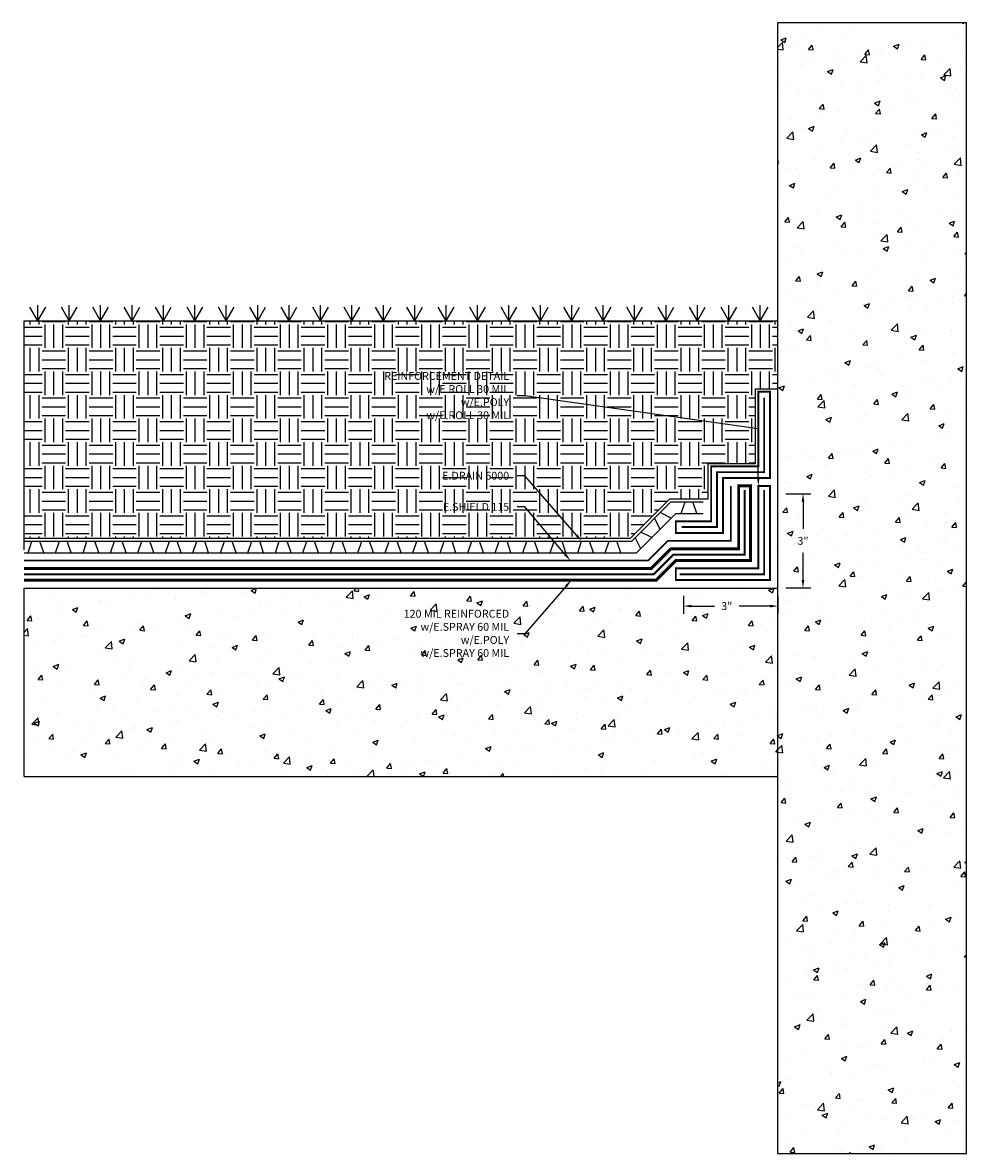
# Model space of a CAD drawing. Units: inches. Extents: x 70.6 to 100.7, y 55.3 to 91.3.
import ezdxf
from ezdxf import colors
from ezdxf.entities.mleader import LeaderData, LeaderLine
from ezdxf.math import Vec2, Vec3

# ---------------------------------------------------------------- set-up
doc = ezdxf.new("R2010")
doc.units = ezdxf.units.IN
doc.header["$MEASUREMENT"] = 0
doc.linetypes.add('DASHED2', pattern=[0.375, 0.25, -0.125])
doc.linetypes.add('PHANTOM2', pattern=[1.25, 0.625, -0.125, 0.125, -0.125, 0.125, -0.125])
for name, color, linetype, true_color in [('E-POLY', 7, 'DASHED2', 0xe58597), ('E-ROLL 30', 7, 'Continuous', 0xb71538), ('E-SHIELD 115', 7, 'PHANTOM2', 0xfad505), ('E-SPRAY 60', 7, 'Continuous', 0xd20423), ('E.Drain 6000', 7, 'Continuous', 0xa57c52)]:
    doc.layers.add(name, color=color, linetype=linetype, true_color=true_color)
doc.layers.add('Notes', color=30, linetype='Continuous', plot=False)
doc.layers.add('Z-Conditions', color=10, linetype='Continuous')
doc.layers.add('Z-TEXT', color=3, linetype='Continuous')
doc.styles.add('ARIAL', font='arial.ttf')
doc.dimstyles.new('Arial', dxfattribs={"dimtxt": 0.125, "dimasz": 0.125, "dimexe": 0.125, "dimexo": 0.125, "dimgap": 0.125, "dimtad": 0, "dimtih": 1, "dimtoh": 1, "dimdec": 5, "dimzin": 0, "dimdsep": 46, "dimlunit": 4, "dimtxsty": 'ARIAL', "dimcen": 0.125, "dimclrd": 256, "dimclre": 256, "dimclrt": 256, "dimadec": 0, "dimazin": 0, "dimtfac": 1, "dimtdec": 5, "dimtofl": 0, "dimtmove": 0, "dimatfit": 3, "dimfxl": 1, "dimtfill": 1, "dimtfillclr": 256, "dimfrac": 2, "dimtolj": 1, "dimtzin": 0, "dimlwd": -1, "dimlwe": -1, "dimarcsym": 0})
pattern_1 = [(50, (68.9206, 63.1403), (1.79315, -0.15688), [0.1875, -2.0625]), (355, (68.9206, 63.1403), (-0.34688, 1.88048), [0.15, -1.65]), (100.4514, (69.07, 63.1272), (1.44627, 1.7236), [0.15935, -1.752855]), (46.184, (68.9206, 63.6403), (2.6681, -0.4138), [0.28125, -3.09375]), (96.6356, (69.143, 63.6058), (2.33665, 2.4353), [0.23903, -2.62928]), (351.184, (68.9206, 63.6403), (2.33665, 2.4353), [0.225, -2.475]), (21, (69.1706, 63.5153), (1.49227, -1.006547), [0.1875, -2.0625]), (326, (69.1706, 63.5153), (0.60829, 1.812875), [0.15, -1.65]), (71.4514, (69.2949, 63.4314), (2.100556, 0.80633), [0.15935, -1.752855]), (37.5, (68.92055, 63.14025), (0.0304, 0.832235), [0, -1.63, 0, -1.675, 0, -1.65625]), (7.5, (68.92055, 63.14025), (0.657674, 0.98603), [0, -0.955, 0, -1.5925, 0, -0.63125]), (327.5, (68.36305, 63.14025), (1.334556, -0.056387), [0, -0.625, 0, -1.95, 0, -2.5875]), (317.5, (68.113, 63.1403), (1.457965, 0.250262), [0, -0.8125, 0, -1.295, 0, -1.8375])]

# ---------------------------------------------------------------- blocks, each defined once
blk = doc.blocks.new('*D2')
at = {"layer": 'Defpoints', "color": 0, "transparency": 16777216}
for p in [(91.67, 73.264), (94.677, 73.264), (94.677, 72.687)]:
    blk.add_point(p, dxfattribs=at)
at = {"layer": 'Z-TEXT', "transparency": 16777216}
for p, q in [((91.67, 73.014), (91.67, 72.437)), ((94.677, 73.014), (94.677, 72.437)), ((91.92, 72.687), (92.655, 72.687)), ((94.427, 72.687), (93.442, 72.687))]:
    blk.add_line(p, q, dxfattribs=at)
for points in [[(91.92, 72.729), (91.92, 72.646), (91.67, 72.687)], [(94.427, 72.729), (94.427, 72.646), (94.677, 72.687)]]:
    blk.add_solid(points, dxfattribs=at)
at = {"layer": 'Z-TEXT', "transparency": 16777216, "insert": (93.048, 72.687), "char_height": 0.25, "attachment_point": 5, "style": 'ARIAL', "bg_fill": 3, "box_fill_scale": 1.25, "bg_fill_color": 256, "bg_fill_true_color": 13158600, "bg_fill_transparency": 0}
blk.add_mtext('\\A1;3"', dxfattribs=at)
blk = doc.blocks.new('*D3')
at = {"layer": 'Defpoints', "color": 0, "transparency": 16777216}
for p in [(94.677, 76.266), (95.476, 76.266), (94.677, 73.264)]:
    blk.add_point(p, dxfattribs=at)
at = {"layer": 'Z-TEXT', "transparency": 16777216}
for p, q in [((94.927, 76.266), (95.726, 76.266)), ((95.476, 76.016), (95.476, 75.143)), ((95.476, 73.514), (95.476, 74.387)), ((94.927, 73.264), (95.726, 73.264))]:
    blk.add_line(p, q, dxfattribs=at)
for points in [[(95.434, 76.016), (95.518, 76.016), (95.476, 76.266)], [(95.434, 73.514), (95.518, 73.514), (95.476, 73.264)]]:
    blk.add_solid(points, dxfattribs=at)
at = {"layer": 'Z-TEXT', "transparency": 16777216, "insert": (95.476, 74.765), "char_height": 0.25, "attachment_point": 5, "style": 'ARIAL', "bg_fill": 3, "box_fill_scale": 1.25, "bg_fill_color": 256, "bg_fill_true_color": 13158600, "bg_fill_transparency": 0}
blk.add_mtext('\\A1;3"', dxfattribs=at)

msp = doc.modelspace()

# ---------------------------------------------------------------- hatches: boundary and pattern name
at = {"layer": 'Z-Conditions'}
h = msp.add_hatch(dxfattribs=at)
h.set_pattern_fill('EARTH', color=256, scale=3)
h.paths.add_polyline_path([(93.958543, 79.607477), (94.677293, 79.607477), (94.677293, 81.772876), (70.677293, 81.772876), (70.677293, 74.852751), (89.983131, 74.852751), (91.233131, 76.102751), (92.458543, 76.102751), (92.458543, 77.232477), (93.958543, 77.232477)])

# ---------------------------------------------------------------- linework, layer by layer
at = {"layer": 'E-POLY', "ltscale": 0.25, "const_width": 0.0625}
msp.add_lwpolyline([(70.677293, 73.701227), (90.724628, 73.701227), (91.349628, 74.326227), (93.614793, 74.326227), (93.614793, 76.388727)], dxfattribs=at)
at = {"layer": 'E-SHIELD 115', "const_width": 0.05}
msp.add_lwpolyline([(70.677293, 74.138727), (90.54341, 74.138727), (91.16841, 74.763727), (93.177293, 74.763727), (93.177293, 76.513727)], dxfattribs=at)
at = {"layer": 'E-SPRAY 60', "ltscale": 0.5, "const_width": 0.09375}
msp.add_lwpolyline([(70.677293, 73.513727), (90.802293, 73.513727), (91.427293, 74.138727), (93.802293, 74.138727), (93.802293, 76.513727), (93.427293, 76.513727), (93.427293, 74.513727), (91.271963, 74.513727), (90.646963, 73.888727), (70.677293, 73.888727)], dxfattribs=at)
at = {"layer": 'E.Drain 6000'}
for p, q in [((91.595858, 75.634001), (91.720858, 76.009001)), ((92.095858, 75.634001), (91.970858, 76.009001)), ((91.281321, 75.488029), (90.927768, 75.664806)), ((90.927768, 75.134476), (90.750991, 75.488029)), ((90.662603, 74.869311), (90.30905, 75.046088)), ((70.802965, 74.384001), (70.927965, 74.759001)), ((71.302965, 74.384001), (71.177965, 74.759001)), ((71.677965, 74.384001), (71.802965, 74.759001)), ((72.177965, 74.384001), (72.052965, 74.759001)), ((72.552965, 74.384001), (72.677965, 74.759001)), ((73.052965, 74.384001), (72.927965, 74.759001)), ((73.427965, 74.384001), (73.552965, 74.759001)), ((73.927965, 74.384001), (73.802965, 74.759001)), ((74.302965, 74.384001), (74.427965, 74.759001)), ((74.802965, 74.384001), (74.677965, 74.759001)), ((75.177965, 74.384001), (75.302965, 74.759001)), ((75.677965, 74.384001), (75.552965, 74.759001)), ((76.052965, 74.384001), (76.177965, 74.759001)), ((76.552965, 74.384001), (76.427965, 74.759001)), ((76.927965, 74.384001), (77.052965, 74.759001)), ((77.427965, 74.384001), (77.302965, 74.759001)), ((77.802965, 74.384001), (77.927965, 74.759001)), ((78.302965, 74.384001), (78.177965, 74.759001)), ((78.677965, 74.384001), (78.802965, 74.759001)), ((79.177965, 74.384001), (79.052965, 74.759001)), ((79.552965, 74.384001), (79.677965, 74.759001)), ((80.052965, 74.384001), (79.927965, 74.759001)), ((80.427965, 74.384001), (80.552965, 74.759001)), ((80.927965, 74.384001), (80.802965, 74.759001)), ((81.302965, 74.384001), (81.427965, 74.759001)), ((81.802965, 74.384001), (81.677965, 74.759001)), ((82.177965, 74.384001), (82.302965, 74.759001)), ((82.677965, 74.384001), (82.552965, 74.759001)), ((83.052965, 74.384001), (83.177965, 74.759001)), ((83.552965, 74.384001), (83.427965, 74.759001)), ((83.927965, 74.384001), (84.052965, 74.759001)), ((84.427965, 74.384001), (84.302965, 74.759001)), ((84.802965, 74.384001), (84.927965, 74.759001)), ((85.302965, 74.384001), (85.177965, 74.759001)), ((85.677965, 74.384001), (85.802965, 74.759001)), ((86.177965, 74.384001), (86.052965, 74.759001)), ((86.552965, 74.384001), (86.677965, 74.759001)), ((87.052965, 74.384001), (86.927965, 74.759001)), ((87.427965, 74.384001), (87.552965, 74.759001)), ((87.927965, 74.384001), (87.802965, 74.759001)), ((88.302965, 74.384001), (88.427965, 74.759001)), ((88.802965, 74.384001), (88.677965, 74.759001)), ((89.177965, 74.384001), (89.302965, 74.759001)), ((89.677965, 74.384001), (89.552965, 74.759001)), ((90.30905, 74.515758), (90.132273, 74.869311))]:
    msp.add_line(p, q, dxfattribs=at)
for points in [[(70.677293, 74.759001), (90.021963, 74.759001), (91.271963, 76.009001), (92.302293, 76.009001)], [(70.677293, 74.384001), (90.177293, 74.384001), (91.427293, 75.634001)], [(91.427293, 75.634001), (92.302293, 75.634001)]]:
    msp.add_lwpolyline(points, dxfattribs=at)
at = {"layer": 'Z-Conditions'}
for p, q in [((94.677293, 55.263727), (94.677293, 91.263727)), ((94.677293, 91.263727), (100.677293, 91.263727)), ((100.677293, 55.263727), (100.677293, 91.263727)), ((70.677293, 74.477751), (70.677293, 81.772876)), ((70.677293, 81.772876), (94.677293, 81.772876)), ((70.677293, 73.263727), (94.677293, 73.263727)), ((70.677293, 67.263727), (70.677293, 73.263727)), ((70.677293, 67.263727), (94.677293, 67.263727)), ((94.677293, 55.263727), (100.677293, 55.263727))]:
    msp.add_line(p, q, dxfattribs=at)
for points in [[(71.115127, 81.772876), (70.865127, 82.205889)], [(71.115127, 81.772876), (71.115127, 82.272876)], [(71.115127, 81.772876), (71.365127, 82.205889)], [(72.115127, 81.772876), (71.865127, 82.205889)], [(72.115127, 81.772876), (72.115127, 82.272876)], [(72.115127, 81.772876), (72.365127, 82.205889)], [(73.115127, 81.772876), (72.865127, 82.205889)], [(73.115127, 81.772876), (73.115127, 82.272876)], [(73.115127, 81.772876), (73.365127, 82.205889)], [(74.115127, 81.772876), (73.865127, 82.205889)], [(74.115127, 81.772876), (74.115127, 82.272876)], [(74.115127, 81.772876), (74.365127, 82.205889)], [(75.115127, 81.772876), (74.865127, 82.205889)], [(75.115127, 81.772876), (74.865127, 82.205889)], [(75.115127, 81.772876), (75.115127, 82.272876)], [(75.115127, 81.772876), (75.115127, 82.272876)], [(75.115127, 81.772876), (75.365127, 82.205889)], [(75.115127, 81.772876), (75.365127, 82.205889)], [(76.115127, 81.772876), (75.865127, 82.205889)], [(76.115127, 81.772876), (76.115127, 82.272876)], [(76.115127, 81.772876), (76.365127, 82.205889)], [(77.115127, 81.772876), (76.865127, 82.205889)], [(77.115127, 81.772876), (77.115127, 82.272876)], [(77.115127, 81.772876), (77.365127, 82.205889)], [(78.115127, 81.772876), (77.865127, 82.205889)], [(78.115127, 81.772876), (78.115127, 82.272876)], [(78.115127, 81.772876), (78.365127, 82.205889)], [(79.115127, 81.772876), (78.865127, 82.205889)], [(79.115127, 81.772876), (79.115127, 82.272876)], [(79.115127, 81.772876), (79.365127, 82.205889)], [(80.115127, 81.772876), (79.865127, 82.205889)], [(80.115127, 81.772876), (80.115127, 82.272876)], [(80.115127, 81.772876), (80.365127, 82.205889)], [(81.115127, 81.772876), (80.865127, 82.205889)], [(81.115127, 81.772876), (81.115127, 82.272876)], [(81.115127, 81.772876), (81.365127, 82.205889)], [(82.115127, 81.772876), (81.865127, 82.205889)], [(82.115127, 81.772876), (82.115127, 82.272876)], [(82.115127, 81.772876), (82.365127, 82.205889)], [(83.115127, 81.772876), (82.865127, 82.205889)], [(83.115127, 81.772876), (82.865127, 82.205889)], [(83.115127, 81.772876), (83.115127, 82.272876)], [(83.115127, 81.772876), (83.115127, 82.272876)], [(83.115127, 81.772876), (83.365127, 82.205889)], [(83.115127, 81.772876), (83.365127, 82.205889)], [(84.115127, 81.772876), (83.865127, 82.205889)], [(84.115127, 81.772876), (84.115127, 82.272876)], [(84.115127, 81.772876), (84.365127, 82.205889)], [(85.115127, 81.772876), (84.865127, 82.205889)], [(85.115127, 81.772876), (85.115127, 82.272876)], [(85.115127, 81.772876), (85.365127, 82.205889)], [(86.115127, 81.772876), (85.865127, 82.205889)], [(86.115127, 81.772876), (86.115127, 82.272876)], [(86.115127, 81.772876), (86.365127, 82.205889)], [(87.115127, 81.772876), (86.865127, 82.205889)], [(87.115127, 81.772876), (87.115127, 82.272876)], [(87.115127, 81.772876), (87.365127, 82.205889)], [(88.115127, 81.772876), (87.865127, 82.205889)], [(88.115127, 81.772876), (88.115127, 82.272876)], [(88.115127, 81.772876), (88.365127, 82.205889)], [(89.115127, 81.772876), (88.865127, 82.205889)], [(89.115127, 81.772876), (89.115127, 82.272876)], [(89.115127, 81.772876), (89.365127, 82.205889)], [(90.115127, 81.772876), (89.865127, 82.205889)], [(90.115127, 81.772876), (90.115127, 82.272876)], [(90.115127, 81.772876), (90.365127, 82.205889)], [(91.115127, 81.772876), (90.865127, 82.205889)], [(91.115127, 81.772876), (90.865127, 82.205889)], [(91.115127, 81.772876), (91.115127, 82.272876)], [(91.115127, 81.772876), (91.115127, 82.272876)], [(91.115127, 81.772876), (91.365127, 82.205889)], [(91.115127, 81.772876), (91.365127, 82.205889)], [(92.115127, 81.772876), (91.865127, 82.205889)], [(92.115127, 81.772876), (92.115127, 82.272876)], [(92.115127, 81.772876), (92.365127, 82.205889)], [(93.115127, 81.772876), (92.865127, 82.205889)], [(93.115127, 81.772876), (93.115127, 82.272876)], [(93.115127, 81.772876), (93.365127, 82.205889)], [(94.115127, 81.772876), (93.865127, 82.205889)], [(94.115127, 81.772876), (94.115127, 82.272876)], [(94.115127, 81.772876), (94.365127, 82.205889)]]:
    msp.add_lwpolyline(points, dxfattribs=at)

# ---------------------------------------------------------------- next in the draw order: dimensions: what is measured, and where the dimension line sits
at = {"layer": 'Z-TEXT'}
dim = msp.add_linear_dim(base=(94.677293, 72.687337), p1=(91.669596, 73.263727), p2=(94.677293, 73.263727), angle=0, dimstyle='Arial', override={"dimscale": 2}, dxfattribs=at)
dim.commit()
dim.dimension.update_dxf_attribs({"geometry": '*D2', "text_midpoint": (93.048445, 72.687337), "dimtype": 161})

# ---------------------------------------------------------------- next in the draw order: leaders
ml = msp.add_multileader_mtext('Standard', dxfattribs=at)
ml.set_content('REINFORCEMENT DETAIL\\Pw/E.ROLL 30 MIL\\Pw/E.POLY\\Pw/E.ROLL 30 MIL', color=256, style='ARIAL')
ml.set_leader_properties(color=256, linetype='ByLayer', lineweight=-1)
ml.build(insert=Vec2(0, 0))
ml.multileader.update_dxf_attribs({"text_left_attachment_type": 2, "text_right_attachment_type": 2, "dogleg_length": 0.125, "arrow_head_size": 0.25, "scale": 2})
ctx = ml.context
ctx.base_point, ctx.scale, ctx.char_height, ctx.arrow_head_size, ctx.landing_gap_size, ctx.plane_origin = Vec3(81.544198, 79.377916), 2, 0.25, 0.25, 0.25, Vec3(93.973349, 75.693559)
ctx.left_attachment, ctx.right_attachment, ctx.text_align_type = 2, 2, 2
notes = []
notes.append((ctx, [(0, (1, 1, 0), (86.620255, 79.377916), (-1, 0), 0.25, [(1, [(94.052293, 76.513727), (94.052293, 78.326227)], 0, [])])]))
ctx.mtext.insert, ctx.mtext.alignment, ctx.mtext.flow_direction = Vec3(86.120255, 80.139001), 3, 5
ctx.mtext.has_bg_fill, ctx.mtext.bg_color, ctx.mtext.bg_scale_factor, ctx.mtext.bg_transparency, ctx.mtext.use_window_bg_color = 1, -1027028792, 1.5, 0, 1
ml = msp.add_multileader_mtext('Standard', dxfattribs=at)
ml.set_content('E.SHIELD 115', color=256, style='ARIAL')
ml.set_leader_properties(color=256, linetype='ByLayer', lineweight=-1)
ml.build(insert=Vec2(0, 0))
ml.multileader.update_dxf_attribs({"text_left_attachment_type": 2, "text_right_attachment_type": 2, "dogleg_length": 0.125, "arrow_head_size": 0.25, "scale": 2})
ctx = ml.context
ctx.base_point, ctx.scale, ctx.char_height, ctx.arrow_head_size, ctx.landing_gap_size, ctx.plane_origin = Vec3(83.640548, 75.843288), 2, 0.25, 0.25, 0.25, Vec3(88.067547, 73.576227)
ctx.left_attachment, ctx.right_attachment, ctx.text_align_type = 2, 2, 2
notes.append((ctx, [(0, (1, 1, 0), (86.620255, 75.843288), (-1, 0), 0.25, [(0, [(88.067547, 74.138727)], 0, [])])]))
ctx.mtext.insert, ctx.mtext.alignment, ctx.mtext.flow_direction = Vec3(86.120255, 75.972551), 3, 5
ctx.mtext.has_bg_fill, ctx.mtext.bg_color, ctx.mtext.bg_scale_factor, ctx.mtext.bg_transparency, ctx.mtext.use_window_bg_color = 1, -1027028792, 1.5, 0, 1
for ctx, leaders in notes:
    for number, flags, end, landing, length, lines in leaders:
        leader = LeaderData()
        leader.index, (leader.has_last_leader_line, leader.has_dogleg_vector, leader.attachment_direction) = number, flags
        leader.last_leader_point, leader.dogleg_vector, leader.dogleg_length = Vec3(end), Vec3(landing), length
        for number, points, colour, breaks in lines:
            line = LeaderLine()
            line.index, line.vertices, line.color, line.breaks = number, Vec3.list(points), colors.encode_raw_color(colour), breaks
            leader.lines.append(line)
        ctx.leaders.append(leader)

# ---------------------------------------------------------------- next in the draw order: linework, layer by layer
at = {"layer": 'E-POLY', "ltscale": 0.25, "const_width": 0.0625}
for points in [[(94.239793, 79.326227), (94.239793, 76.951227), (92.739793, 76.951227), (92.739793, 75.201227), (91.614793, 75.201227)], [(94.239793, 76.388727), (94.239793, 73.701227), (91.552293, 73.701227)]]:
    msp.add_lwpolyline(points, dxfattribs=at)
at = {"layer": 'E-ROLL 30', "const_width": 0.0625}
for points in [[(94.052293, 79.513727), (94.427293, 79.513727), (94.427293, 76.763727), (92.927293, 76.763727), (92.927293, 75.013727), (91.427293, 75.013727), (91.427293, 75.388727), (92.552293, 75.388727), (92.552293, 77.138727), (94.052293, 77.138727)], [(91.427293, 73.513727), (94.427293, 73.513727), (94.427293, 76.513727), (94.052293, 76.513727), (94.052293, 73.888727), (91.427293, 73.888727)]]:
    msp.add_lwpolyline(points, close=True, dxfattribs=at)

# ---------------------------------------------------------------- next in the draw order: dimensions: what is measured, and where the dimension line sits
at = {"layer": 'Z-TEXT'}
dim = msp.add_linear_dim(base=(95.4761279, 76.2660022), p1=(94.6772934, 73.2637273), p2=(94.6772934, 76.2660022), angle=90, dimstyle='Arial', override={"dimscale": 2}, dxfattribs=at)
dim.commit()
dim.dimension.update_dxf_attribs({"geometry": '*D3', "text_midpoint": (95.4761279, 74.7648648), "dimtype": 161})

# ---------------------------------------------------------------- next in the draw order: leaders
ml = msp.add_multileader_mtext('Standard', dxfattribs=at)
ml.set_content('E.DRAIN 6000', color=256, style='ARIAL')
ml.set_leader_properties(color=256, linetype='ByLayer', lineweight=-1)
ml.build(insert=Vec2(0, 0))
ml.multileader.update_dxf_attribs({"text_left_attachment_type": 2, "text_right_attachment_type": 2, "dogleg_length": 0.125, "arrow_head_size": 0.25, "scale": 2})
ctx = ml.context
ctx.base_point, ctx.scale, ctx.char_height, ctx.arrow_head_size, ctx.landing_gap_size, ctx.plane_origin = Vec3(83.624007, 76.835836), 2, 0.25, 0.25, 0.25, Vec3(87.109481, 75.198769)
ctx.left_attachment, ctx.right_attachment, ctx.text_align_type = 2, 2, 2
notes = []
notes.append((ctx, [(0, (1, 1, 0), (86.620255, 76.835836), (-1, 0), 0.25, [(0, [(88.427965, 74.759001)], 0, [])])]))
ctx.mtext.insert, ctx.mtext.alignment, ctx.mtext.flow_direction = Vec3(86.120255, 76.96348), 3, 5
ctx.mtext.has_bg_fill, ctx.mtext.bg_color, ctx.mtext.bg_scale_factor, ctx.mtext.bg_transparency, ctx.mtext.use_window_bg_color = 1, -1027028792, 1.5, 0, 1
for ctx, leaders in notes:
    for number, flags, end, landing, length, lines in leaders:
        leader = LeaderData()
        leader.index, (leader.has_last_leader_line, leader.has_dogleg_vector, leader.attachment_direction) = number, flags
        leader.last_leader_point, leader.dogleg_vector, leader.dogleg_length = Vec3(end), Vec3(landing), length
        for number, points, colour, breaks in lines:
            line = LeaderLine()
            line.index, line.vertices, line.color, line.breaks = number, Vec3.list(points), colors.encode_raw_color(colour), breaks
            leader.lines.append(line)
        ctx.leaders.append(leader)

# ---------------------------------------------------------------- next in the draw order: hatches: boundary and pattern name
at = {"layer": 'Z-Conditions'}
h = msp.add_hatch(dxfattribs=at)
h.set_pattern_fill('AR-CONC', color=256, scale=0.25)
h.set_pattern_definition(pattern_1)
h.paths.add_polyline_path([(94.677293, 55.263727), (100.677293, 55.263727), (100.677293, 91.263727), (94.677293, 91.263727)])
h = msp.add_hatch(dxfattribs=at)
h.set_pattern_fill('AR-CONC', color=256, scale=0.25)
h.set_pattern_definition(pattern_1)
h.paths.add_polyline_path([(70.677293, 73.263727), (70.677293, 67.263727), (94.677293, 67.263727), (94.677293, 73.263727)])

# ---------------------------------------------------------------- next in the draw order: linework, layer by layer
at = {"layer": 'Notes'}
msp.add_lwpolyline([(70.677293, 74.852751), (89.983131, 74.852751), (91.233131, 76.102751), (92.458543, 76.102751), (92.458543, 77.232477), (93.958543, 77.232477), (93.958543, 79.607477), (94.677293, 79.607477)], dxfattribs=at)

# ---------------------------------------------------------------- next in the draw order: leaders
at = {"layer": 'Z-TEXT'}
ml = msp.add_multileader_mtext('Standard', dxfattribs=at)
ml.set_content('120 MIL REINFORCED\\Pw/E.SPRAY 60 MIL\\Pw/E.POLY\\Pw/E.SPRAY 60 MIL', color=256, style='ARIAL')
ml.set_leader_properties(color=256, linetype='ByLayer', lineweight=-1)
ml.build(insert=Vec2(0, 0))
ml.multileader.update_dxf_attribs({"text_left_attachment_type": 2, "text_right_attachment_type": 2, "dogleg_length": 0.125, "arrow_head_size": 0.25, "scale": 2})
ctx = ml.context
ctx.base_point, ctx.scale, ctx.char_height, ctx.arrow_head_size, ctx.landing_gap_size, ctx.plane_origin = Vec3(82.258898, 71.807821), 2, 0.25, 0.25, 0.25, Vec3(90.443358, 73.388727)
ctx.left_attachment, ctx.right_attachment, ctx.text_align_type = 2, 2, 2
notes = []
notes.append((ctx, [(0, (1, 1, 0), (86.620255, 71.807821), (-1, 0), 0.25, [(0, [(88.098963, 73.513727)], 0, [])])]))
ctx.mtext.insert, ctx.mtext.alignment, ctx.mtext.flow_direction = Vec3(86.120255, 72.56865), 3, 5
ctx.mtext.has_bg_fill, ctx.mtext.bg_color, ctx.mtext.bg_scale_factor, ctx.mtext.bg_transparency, ctx.mtext.use_window_bg_color = 1, -1027028792, 1.5, 0, 1
for ctx, leaders in notes:
    for number, flags, end, landing, length, lines in leaders:
        leader = LeaderData()
        leader.index, (leader.has_last_leader_line, leader.has_dogleg_vector, leader.attachment_direction) = number, flags
        leader.last_leader_point, leader.dogleg_vector, leader.dogleg_length = Vec3(end), Vec3(landing), length
        for number, points, colour, breaks in lines:
            line = LeaderLine()
            line.index, line.vertices, line.color, line.breaks = number, Vec3.list(points), colors.encode_raw_color(colour), breaks
            leader.lines.append(line)
        ctx.leaders.append(leader)

doc.saveas('drawing.dxf')
